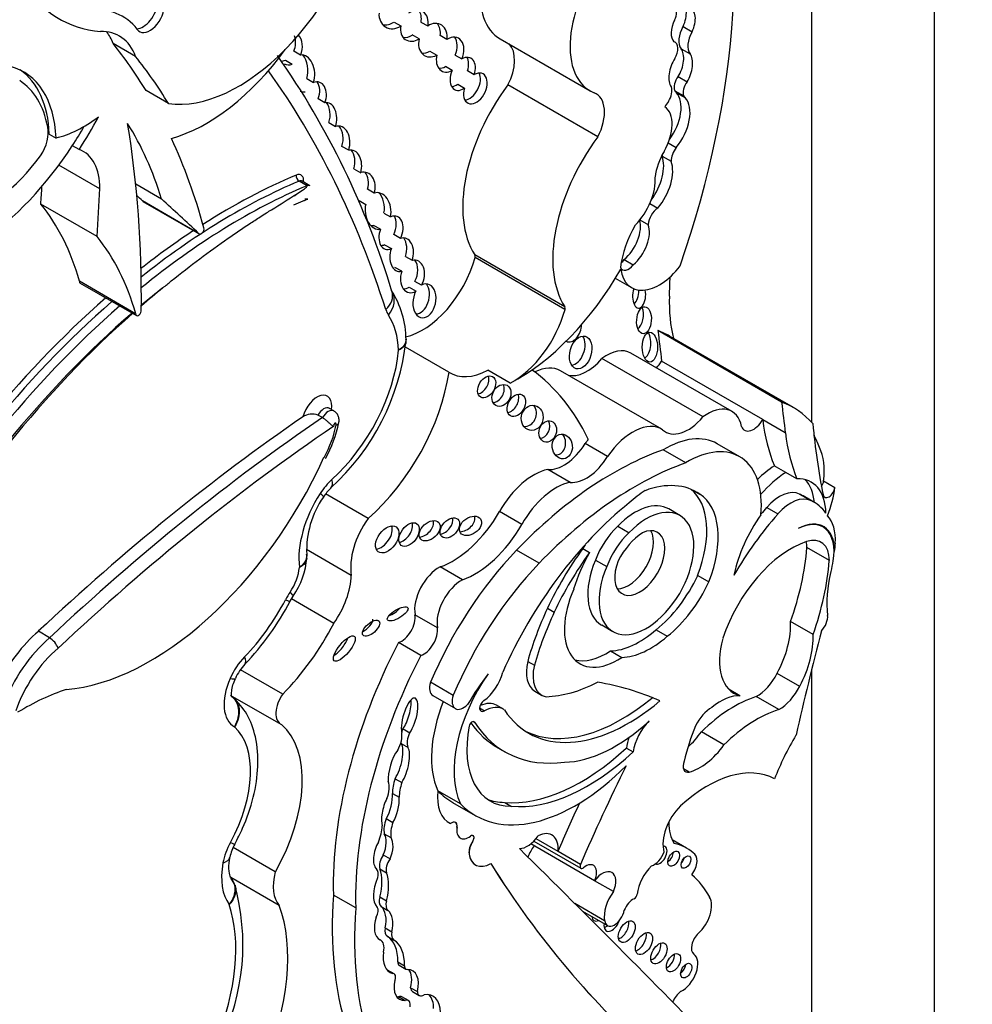
# Model space of a CAD drawing. Units: millimetres. Extents: x 0 to 744, y 0 to 1164.
# Drawn here: x 716 to 727, y 174 to 186 of the extents above; entities that cross this region are included whole.
import ezdxf
from ezdxf import colors
from ezdxf.entities.mleader import LeaderData, LeaderLine
from ezdxf.math import Vec2, Vec3

# ---------------------------------------------------------------- set-up
doc = ezdxf.new("R2010")
doc.units = ezdxf.units.MM
doc.layers.add('DV6_Défaut', color=7, linetype='Continuous')
doc.layers.add('Défaut', color=7, linetype='Continuous')

# ---------------------------------------------------------------- blocks, each defined once
blk = doc.blocks.new('_DOT')
at = {"color": 0}
blk.add_line((0, 0), (-1, 0), dxfattribs=at)
at = {"color": 0, "const_width": 0.333}
blk.add_lwpolyline([(-0.1665, 0, 1), (0.1665, 0, 1)], format="xyb", close=True, dxfattribs=at)
blk = doc.blocks.new('SE5')
at = {"layer": 'DV6_Défaut', "color": 7, "linetype": 'Continuous'}
for p, q in [((727.041, 209.847), (727.041, 169.023)), ((725.627, 202.499), (725.627, 181.178)), ((720.808, 185.795), (720.886, 185.75)), ((721.119, 185.795), (721.197, 185.75)), ((724.144, 185.744), (724.247, 185.684)), ((721.097, 185.601), (721.019, 185.646)), ((721.419, 185.594), (721.341, 185.639)), ((722.034, 185.601), (723.073, 185.002)), ((724.051, 185.562), (724.034, 185.572)), ((717.825, 185.397), (717.565, 185.547)), ((719.73, 185.414), (719.652, 185.459)), ((721.223, 185.46), (721.301, 185.415)), ((724.121, 185.488), (724.225, 185.428)), ((719.555, 185.355), (719.633, 185.31)), ((721.514, 185.414), (721.592, 185.369)), ((721.479, 185.237), (721.402, 185.282)), ((721.733, 185.188), (721.656, 185.233)), ((719.803, 185.142), (719.88, 185.097)), ((724.087, 185.166), (724.191, 185.106)), ((718.205, 184.854), (717.946, 185.004)), ((721.543, 185.077), (721.621, 185.032)), ((723.162, 184.47), (722.123, 185.07)), ((724.047, 185.003), (724.151, 184.943)), ((720.011, 184.863), (719.933, 184.908)), ((724.067, 184.979), (724.171, 184.919)), ((720.055, 184.636), (720.133, 184.591)), ((716.829, 184.502), (716.907, 184.457)), ((717.173, 184.323), (717.096, 184.368)), ((720.285, 184.315), (720.207, 184.36)), ((723.972, 184.4), (724.064, 184.347)), ((723.902, 184.248), (724.006, 184.188)), ((717.413, 183.872), (716.94, 184.145)), ((720.345, 184.102), (720.423, 184.057)), ((718.125, 183.753), (717.827, 183.926)), ((719.804, 183.907), (719.713, 183.959)), ((719.838, 183.907), (719.747, 183.959)), ((720.579, 183.82), (720.501, 183.865)), ((717.381, 183.319), (716.732, 183.693)), ((718.553, 183.357), (717.904, 183.731)), ((717.91, 183.725), (718.559, 183.35)), ((720.404, 183.736), (720.482, 183.691)), ((723.759, 183.7), (723.852, 183.646)), ((720.691, 183.591), (720.769, 183.547)), ((723.646, 183.513), (723.743, 183.457)), ((720.651, 183.404), (720.573, 183.449)), ((720.884, 183.299), (720.806, 183.344)), ((720.699, 183.226), (720.777, 183.181)), ((720.939, 183.091), (721.017, 183.046)), ((722.78, 182.508), (721.741, 183.108)), ((722.781, 182.478), (721.743, 183.078)), ((720.897, 182.919), (720.819, 182.964)), ((723.465, 183.054), (723.569, 182.994)), ((723.362, 182.838), (723.55, 182.73)), ((717.826, 182.429), (717.177, 182.804)), ((717.187, 182.782), (717.836, 182.407)), ((720.984, 182.734), (721.062, 182.689)), ((721.126, 182.758), (721.048, 182.803)), ((720.785, 182.686), (720.785, 182.686)), ((725.281, 181.41), (723.853, 182.234)), ((725.417, 181.347), (723.989, 182.171)), ((721.442, 181.755), (720.94, 182.045)), ((724.71, 181.301), (723.542, 181.975)), ((724.374, 181.238), (723.206, 181.912)), ((725.063, 181.208), (723.896, 181.882)), ((722.149, 181.627), (721.89, 181.777)), ((723.898, 181.097), (722.73, 181.771)), ((719.982, 181.23), (719.93, 181.26)), ((720.114, 181.307), (720.062, 181.337)), ((725.063, 181.204), (725.063, 181.208)), ((725.324, 181.054), (725.063, 181.204)), ((723.272, 180.781), (723.013, 180.93)), ((724.798, 180.778), (724.537, 180.929)), ((724.174, 180.707), (723.913, 180.858)), ((725.328, 180.598), (725.197, 180.673)), ((722.841, 180.483), (722.582, 180.633)), ((725.458, 180.523), (725.328, 180.598)), ((725.766, 180.499), (725.896, 180.424)), ((720.508, 180.067), (720.019, 180.349)), ((724.259, 180.393), (724.338, 180.348)), ((725.488, 180.348), (725.618, 180.273)), ((725.66, 180.252), (725.53, 180.327)), ((722.283, 179.998), (722.024, 180.147)), ((724.108, 180.101), (723.978, 180.176)), ((725.109, 180.193), (725.238, 180.118)), ((725.758, 179.968), (725.718, 179.992)), ((723.39, 179.977), (723.52, 179.902)), ((720.314, 179.409), (719.798, 179.707)), ((722.484, 179.552), (722.223, 179.702)), ((722.986, 179.718), (723.064, 179.673)), ((725.832, 179.58), (725.572, 179.73)), ((725.893, 179.685), (725.886, 179.688)), ((723.133, 179.586), (723.263, 179.511)), ((721.598, 179.358), (721.339, 179.507)), ((724.313, 179.41), (724.442, 179.335)), ((719.608, 179.111), (719.643, 179.17)), ((720.112, 178.856), (719.624, 179.138)), ((722.579, 179.03), (722.657, 178.985)), ((721.308, 178.806), (721.05, 178.955)), ((725.645, 178.728), (725.385, 178.878)), ((716.832, 178.689), (716.703, 178.764)), ((723.205, 178.837), (723.334, 178.762)), ((723.832, 178.782), (723.962, 178.707)), ((721.117, 178.485), (720.859, 178.635)), ((723.306, 178.537), (723.436, 178.462)), ((722.351, 178.417), (722.429, 178.372)), ((719.523, 178.04), (719.036, 178.321)), ((725.627, 178.321), (725.627, 169.839)), ((721.491, 178.025), (721.23, 178.176)), ((725.49, 178.129), (725.23, 178.279)), ((722.433, 178.074), (722.51, 178.029)), ((724.8, 178.021), (724.676, 178.093)), ((718.945, 178.013), (719.5, 177.693)), ((721.256, 178.022), (721.517, 177.872)), ((725.248, 177.861), (724.989, 178.011)), ((721.796, 177.88), (721.851, 177.848)), ((722.07, 177.866), (721.992, 177.911)), ((721.724, 177.723), (721.737, 177.715)), ((720.912, 177.639), (720.989, 177.594)), ((724.615, 177.454), (724.355, 177.603)), ((720.892, 177.469), (720.97, 177.424)), ((722.007, 177.419), (722.085, 177.374)), ((723.49, 177.417), (723.567, 177.372)), ((724.214, 177.14), (724.147, 177.178)), ((720.82, 177.063), (720.898, 177.018)), ((721.314, 176.922), (721.313, 176.923)), ((720.79, 176.894), (720.868, 176.849)), ((721.574, 176.772), (721.314, 176.922)), ((721.484, 176.789), (721.744, 176.64)), ((722.085, 176.789), (722.163, 176.744)), ((720.718, 176.602), (720.796, 176.557)), ((721.518, 176.559), (721.517, 176.559)), ((721.536, 176.502), (721.535, 176.503)), ((720.695, 176.428), (720.773, 176.383)), ((721.573, 176.38), (721.574, 176.379)), ((722.701, 176.224), (722.447, 176.37)), ((724.185, 176.261), (724.019, 176.357)), ((719.438, 175.987), (718.952, 176.268)), ((721.718, 176.342), (721.717, 176.342)), ((723.122, 175.886), (722.387, 176.311)), ((722.422, 176.342), (722.965, 176.029)), ((720.684, 176.183), (720.762, 176.138)), ((721.675, 176.193), (721.674, 176.194)), ((722.961, 176.074), (722.701, 176.224)), ((724.267, 176.204), (724.259, 176.209)), ((720.643, 176.023), (720.721, 175.978)), ((721.747, 176.069), (721.748, 176.068)), ((719.483, 175.601), (718.923, 175.924)), ((723.341, 175.76), (723.122, 175.886)), ((720.367, 175.571), (720.108, 175.72)), ((720.643, 175.698), (720.721, 175.653)), ((720.659, 175.589), (720.736, 175.544)), ((723.239, 175.423), (722.895, 175.622)), ((722.982, 175.535), (723.272, 175.368)), ((720.706, 175.341), (720.783, 175.296)), ((720.729, 175.246), (720.807, 175.201)), ((720.654, 175.201), (720.634, 175.212)), ((720.851, 174.95), (720.928, 174.905)), ((720.867, 174.91), (720.945, 174.865)), ((720.81, 174.81), (720.732, 174.855)), ((720.738, 174.844), (720.792, 174.814)), ((720.999, 174.651), (721.077, 174.606)), ((720.859, 174.548), (720.937, 174.503)), ((720.975, 174.502), (720.897, 174.547)), ((721.021, 174.607), (721.099, 174.562))]:
    blk.add_line(p, q, dxfattribs=at)
for centre, radius, start, end in [((711.587, 179.907), 9.608, 16.8114, 34.925), ((719.886, 182.123), 1.061, 0.3886, 32.7946), ((718.247, 182.424), 2.717, 312.4163, 353.5416), ((720.902, 182.123), 0.045, 336.5494, 16.4418), ((719.863, 181.08), 0.192, 69.6842, 123.64), ((718.763, 181.464), 1.438, 330.6938, 348.3585), ((720.43, 180.038), 0.516, 132.6313, 147.5931), ((720.877, 179.697), 1.078, 145.08, 182.4287), ((719.736, 179.63), 0.0661, 340.2791, 21.8837), ((718.91, 179.683), 0.895, 325.0397, 355.5435), ((716.783, 180.59), 3.189, 316.2365, 332.3581), ((716.71, 178.488), 0.235, 20.0765, 58.6604), ((719.503, 177.99), 0.574, 136.5805, 156.2938), ((719.424, 176.055), 0.52, 150.8856, 168.5779), ((718.636, 175.687), 0.367, 23.1868, 37.2751), ((716.459, 175.146), 2.605, 334.2459, 15.5422)]:
    blk.add_arc(centre, radius, start, end, dxfattribs=at)
for centre, major_axis, ratio, start_param, end_param in [((718.801, 182.978), (4.196, 7.267), 0.57735, 5.034608, 5.814117), ((719.014, 186.815), (-1.079, -1.868), 0.57735, 0.226807, 2.071329), ((722.597, 186.576), (0.563, 0.975), 0.57735, 1.291202, 3.141593), ((723.635, 185.976), (0.563, 0.975), 0.57735, 1.291202, 3.218419), ((718.554, 188.62), (1.61, 2.788), 0.57735, 2.838694, 3.405063), ((717.912, 185.933), (0.118, 0.204), 0.57735, 3.469766, 5.428057), ((724.042, 185.811), (-0.086, -0.198), 0.556549, 1.47611, 3.295175), ((716.846, 184.419), (-0.831, -1.44), 0.57735, 2.911838, 3.544013), ((717.99, 185.888), (0.118, 0.204), 0.57735, 2.861862, 5.428057), ((721.042, 185.753), (-0.095, -0.164), 0.782131, 1.975875, 4.206896), ((720.964, 185.798), (-0.095, -0.164), 0.782131, 1.975875, 2.833252), ((723.967, 185.848), (0.072, 0.124), 0.57735, 4.802149, 6.214956), ((724.146, 185.751), (-0.086, -0.198), 0.556549, 1.47611, 3.295175), ((720.806, 185.901), (0.095, 0.163), 0.876553, 2.055811, 4.209317), ((720.728, 185.946), (0.095, 0.163), 0.876553, 3.417268, 4.209317), ((721.256, 185.586), (-0.088, -0.182), 0.768869, 1.965371, 4.066511), ((724.146, 185.751), (0.086, 0.198), 0.556549, 1.472103, 2.931757), ((717.08, 184.667), (-0.558, -0.967), 0.57735, 2.691699, 3.482873), ((716.82, 184.817), (-0.558, -0.967), 0.57735, 2.691699, 2.906816), ((721.042, 185.753), (0.095, 0.164), 0.782131, 2.013927, 4.131497), ((721.178, 185.631), (-0.088, -0.182), 0.768869, 1.965371, 2.792191), ((724.271, 185.679), (-0.124, -0.215), 0.57735, 4.743484, 6.035142), ((724.375, 185.619), (-0.124, -0.215), 0.57735, 4.743484, 6.035142), ((719.529, 185.535), (-0.042, -0.187), 0.736616, 1.323429, 2.29039), ((719.607, 185.49), (-0.042, -0.187), 0.736616, 1.323429, 2.68814), ((720.964, 185.798), (0.095, 0.164), 0.782131, 3.450295, 4.131497), ((721.256, 185.586), (0.088, 0.182), 0.768869, 1.849856, 3.979392), ((721.455, 185.419), (-0.091, -0.192), 0.682752, 1.637754, 3.976634), ((721.377, 185.464), (-0.091, -0.192), 0.682752, 1.637754, 2.772595), ((723.972, 185.424), (-0.079, -0.138), 0.57735, 1.536938, 3.291783), ((710.197, 175.887), (6.173, 10.692), 0.57735, -0.306751, -0.219399), ((718.643, 186.478), (-1.134, -1.964), 0.57735, 0.531038, 1.387872), ((721.178, 185.631), (0.088, 0.182), 0.768869, 3.379257, 3.979392), ((721.872, 185.167), (-0.231, -0.401), 0.57735, 1.660766, 2.985409), ((724.014, 185.296), (-0.072, -0.218), 0.536212, 1.117052, 2.797202), ((710.456, 175.737), (6.173, 10.692), 0.57735, -0.306751, -0.219399), ((719.529, 185.535), (0.042, 0.187), 0.736616, 3.233884, 3.618029), ((719.756, 185.202), (0.017, -0.213), 0.639195, 1.008967, 3.210664), ((719.678, 185.247), (0.017, -0.213), 0.639195, 1.008967, 2.427883), ((721.455, 185.419), (0.091, 0.192), 0.682752, 1.904704, 3.905245), ((721.601, 185.197), (-0.093, -0.182), 0.618375, 1.829747, 3.896303), ((721.523, 185.242), (-0.093, -0.182), 0.618375, 1.829747, 2.748166), ((724.117, 185.236), (0.072, 0.218), 0.536212, 1.076513, 2.777336), ((724.117, 185.236), (-0.072, -0.218), 0.536212, 1.117052, 2.797202), ((715.626, 183.65), (-0.907, -1.571), 0.57735, 2.401766, 3.296263), ((715.548, 183.695), (-0.907, -1.571), 0.57735, 2.401766, 3.098646), ((706.854, 169.514), (10.26, 17.77), 0.57735, 5.798438, 6.029874), ((719.607, 185.49), (0.042, 0.187), 0.736616, 2.95494, 3.618029), ((721.377, 185.464), (0.091, 0.192), 0.682752, 3.400989, 3.905245), ((721.601, 185.197), (0.093, 0.182), 0.618375, 1.66951, 3.971163), ((721.747, 185.029), (-0.085, -0.17), 0.626151, -1.284819, 3.909738), ((715.582, 183.598), (0.885, 1.534), 0.57735, 5.689226, 6.259597), ((719.895, 184.922), (-0.048, -0.18), 0.687792, 1.42401, 3.624866), ((719.818, 184.967), (-0.048, -0.18), 0.687792, 1.42401, 2.606485), ((721.669, 185.074), (-0.085, -0.17), 0.626151, 0.348456, 2.715318), ((724.136, 185.099), (-0.068, -0.118), 0.57735, 4.46029, 5.905586), ((724.24, 185.039), (-0.068, -0.118), 0.57735, 4.46029, 5.905586), ((719.756, 185.202), (-0.017, 0.213), 0.639195, 2.800761, 3.220241), ((722.746, 184.321), (-0.81, -1.402), 0.57735, 4.502722, 5.996695), ((721.523, 185.242), (0.093, 0.182), 0.618375, 3.47434, 3.971163), ((723.894, 184.936), (0.086, 0.148), 0.57735, 4.65707, 5.816915), ((723.939, 184.837), (0.099, 0.172), 0.57735, 5.928697, 6.191179), ((722.91, 184.567), (-0.231, -0.401), 0.57735, 1.660766, 3.241597), ((724.043, 184.777), (0.099, 0.172), 0.57735, 1.29698, 1.672401), ((723.817, 184.634), (-0.215, -0.373), 0.57735, 1.375796, 2.961084), ((723.92, 184.574), (-0.215, -0.373), 0.57735, 1.276386, 2.961084), ((724.043, 184.777), (0.099, 0.172), 0.57735, 5.928697, 6.191179), ((720.028, 184.68), (-0.001, -0.185), 0.647195, 1.069817, 3.299307), ((719.951, 184.725), (-0.001, -0.185), 0.647195, 1.069817, 2.434204), ((723.698, 184.432), (0.226, 0.391), 0.57735, 4.713338, 6.236095), ((717.228, 185.911), (-0.809, -1.401), 0.57735, 0.500987, 0.932771), ((715.932, 185.344), (1.38, 2.389), 0.57735, 4.616619, 4.775916), ((716.568, 184.378), (0.176, 0.305), 0.57735, 4.627848, 5.724002), ((715.854, 185.389), (1.38, 2.389), 0.57735, 4.616619, 4.712444), ((713.162, 179.169), (3.664, 6.346), 0.57735, 5.789102, 5.987948), ((707.236, 176.445), (7.535, 13.051), 0.57735, -0.796622, -0.612281), ((720.154, 184.39), (-0.022, -0.205), 0.697949, 1.275722, 3.435461), ((720.076, 184.435), (-0.022, -0.205), 0.697949, 1.275722, 2.53765), ((710.197, 175.887), (6.173, 10.692), 0.57735, -0.517162, -0.385787), ((723.785, 183.721), (-0.81, -1.402), 0.57735, 4.502722, 5.996695), ((715.854, 185.389), (-1.38, -2.389), 0.57735, 0.884334, 1.475027), ((716.774, 183.517), (-0.452, -0.782), 0.57735, 2.338181, 3.251368), ((720.292, 184.115), (-0.031, -0.202), 0.690453, 1.385618, 3.411558), ((720.214, 184.16), (-0.031, -0.202), 0.690453, 1.385618, 2.566501), ((724.134, 184.263), (-0.091, -0.157), 0.57735, 4.506415, 5.505126), ((716.057, 185.038), (-0.862, -1.493), 0.57735, 0.554248, 1.368815), ((723.598, 183.949), (-0.228, -0.394), 0.57735, 1.367051, 2.696458), ((724.181, 184.155), (-0.257, -0.445), 0.57735, 4.713338, 5.35431), ((724.03, 184.323), (-0.091, -0.157), 0.57735, -0.877139, -0.778059), ((723.702, 183.889), (-0.228, -0.394), 0.57735, 1.269703, 2.696458), ((718.907, 177.046), (-4.041, -6.999), 0.57735, 3.791521, 3.980238), ((719.718, 184.007), (0.0213, -0.0508), 0.650035, 4.004548, 5.575344), ((719.666, 183.909), (-0.07, -0.12), 0.57735, 2.21906, 3.791521), ((720.438, 183.868), (-0.049, -0.191), 0.75642, 1.515136, 3.565567), ((720.36, 183.913), (-0.049, -0.191), 0.75642, 1.515136, 2.631903), ((723.463, 183.766), (0.255, 0.441), 0.57735, 4.296848, 5.579514), ((703.591, 177.413), (9.326, 16.153), 0.57735, -0.871304, -0.858237), ((704.24, 177.039), (9.326, 16.153), 0.57735, -0.871304, -0.836065), ((718.946, 177.023), (4.013, 6.951), 0.57735, 0.649928, 0.972605), ((719.037, 176.971), (-4.013, -6.951), 0.57735, 3.791521, 4.130213), ((719.705, 183.887), (-0.042, -0.0727), 0.57735, 3.141593, 3.791521), ((719.796, 183.834), (-0.042, -0.0727), 0.57735, 3.141593, 3.791521), ((611.155, 27.937), (94.988, 164.524), 0.577348, -0.133048, -0.132257), ((611.804, 27.562), (94.988, 164.524), 0.577348, -0.133048, -0.127814), ((719.666, 183.909), (-0.07, -0.12), 0.57735, 0.674799, 1.077964), ((720.624, 183.615), (0.019, -0.212), 0.702797, 1.181543, 3.32558), ((720.547, 183.66), (0.019, -0.212), 0.702797, 1.181543, 2.405225), ((713.62, 179.596), (2.613, 4.526), 0.57735, 5.771544, 6.067229), ((717.934, 183.765), (0.0233, 0.0404), 0.57735, 2.811931, 3.141593), ((720.624, 183.615), (-0.019, 0.212), 0.702797, 1.139826, 3.19446), ((723.858, 183.517), (-0.082, -0.141), 0.57735, 3.97919, 5.445216), ((720.773, 183.364), (-0.072, -0.187), 0.639586, 1.465599, 3.707691), ((720.695, 183.409), (-0.072, -0.187), 0.639586, 1.465599, 2.684725), ((718.583, 183.391), (0.0233, 0.0404), 0.57735, 2.811931, 5.766023), ((720.547, 183.66), (-0.019, 0.212), 0.702797, 2.962496, 3.19446), ((720.773, 183.364), (0.072, 0.187), 0.639586, 1.600644, 3.709307), ((724.013, 183.203), (0.423, 0.733), 0.57735, 1.563503, 2.204486), ((723.412, 183.294), (-0.17, -0.294), 0.57735, 1.006657, 2.655136), ((723.516, 183.234), (-0.17, -0.294), 0.57735, 1.006657, 2.693066), ((714.269, 179.221), (2.613, 4.526), 0.57735, 5.771544, 6.067229), ((718.907, 177.046), (-4.041, -6.999), 0.57735, 3.999442, 4.106353), ((720.896, 183.11), (-0.037, -0.192), 0.687663, 1.361847, 3.495615), ((720.818, 183.155), (-0.037, -0.192), 0.687663, 1.361847, 2.575878), ((720.695, 183.409), (0.072, 0.187), 0.639586, 3.395709, 3.709307), ((720.896, 183.11), (0.037, 0.192), 0.687663, 1.32464, 3.423249), ((721.136, 182.988), (0.458, 0.793), 0.57735, 3.619223, 5.140958), ((721.021, 182.86), (-0.045, -0.186), 0.709852, 1.175495, 3.501151), ((721.712, 183.073), (0.0233, 0.0404), 0.57735, 5.140958, 5.996695), ((720.943, 182.905), (-0.045, -0.186), 0.709852, 1.175495, 2.606462), ((723.515, 183.061), (0.071, 0.123), 0.57735, 2.713502, 4.487859), ((723.869, 183.281), (0.318, 0.551), 0.57735, 2.512197, 4.492826), ((723.412, 183.121), (0.071, 0.123), 0.57735, 4.099457, 4.487859), ((721.021, 182.86), (0.045, 0.186), 0.709852, 1.422621, 3.764577), ((722.228, 183.599), (1.181, 2.045), 0.57735, 3.879799, 4.725365), ((698.038, 169.143), (18.371, 31.819), 0.57735, -0.835137, -0.82786), ((717.21, 182.822), (0.0233, 0.0404), 0.57735, 2.340263, 3.141594), ((719.115, 176.926), (3.958, 6.856), 0.57735, 0.960395, 1.005649), ((719.241, 176.842), (-4.068, -7.046), 0.57735, 4.119383, 4.163571), ((720.943, 182.905), (0.045, 0.186), 0.709852, 3.265445, 3.764577), ((721.159, 182.578), (-0.037, -0.194), 0.665806, 4.23435, 9.955357), ((721.082, 182.623), (-0.037, -0.194), 0.665806, 0.109485, 2.575816), ((723.637, 182.642), (0.006, 0.148), 0.507232, 1.055823, 5.151507), ((718.907, 177.046), (-4.041, -6.999), 0.57735, 4.179278, 4.722874), ((720.505, 182.597), (-0.28, -0.089), 0.72243, 2.153474, 3.141716), ((720.536, 182.532), (-0.242, -0.166), 0.787124, 1.930365, 3.080863), ((723.559, 182.687), (0.006, 0.148), 0.507232, 3.462652, 4.830918), ((725.436, 183.386), (-1.026, -1.777), 0.57735, 5.448048, 5.75991), ((718.946, 177.023), (4.013, 6.951), 0.57735, 1.033631, 1.581645), ((719.037, 176.971), (-4.013, -6.951), 0.57735, 4.175224, 4.723237), ((722.751, 182.473), (0.0233, 0.0404), 0.57735, 5.140958, 5.996695), ((723.602, 182.406), (0.01, 0.156), 0.54093, 3.494201, 5.408644), ((719.115, 176.926), (3.958, 6.856), 0.57735, 1.025323, 1.582805), ((719.241, 176.842), (-4.068, -7.046), 0.57735, 4.1819, 4.722856), ((717.859, 182.447), (0.0233, 0.0404), 0.57735, 2.340263, 5.319445), ((721.06, 182.802), (-0.257, -0.445), 0.57735, 5.798438, 6.014143), ((719.954, 181.439), (0.642, 1.111), 0.57735, 5.541539, 6.014143), ((722.175, 182.389), (-0.458, -0.793), 0.57735, 0.746166, 1.999365), ((722.859, 182.263), (0.052, 0.156), 0.647941, 3.047782, 5.182309), ((722.884, 182.027), (-0.052, -0.187), 0.633019, 0.206966, 2.612792), ((723.683, 182.089), (0, 0.172), 0.515682, 3.325598, 5.517225), ((722.682, 179.909), (-1.306, -2.262), 0.57735, 3.141593, 3.240477), ((763.805, 211.113), (-28.473, -49.317), 0.57735, -0.660058, -0.651879), ((719.805, 181.532), (-0.751, -1.3), 0.57735, 1.057849, 2.247461), ((723.26, 181.486), (-0.282, -0.489), 0.57735, 3.141593, 4.06189), ((722.395, 181.191), (-0.335, -0.58), 0.57735, 3.141593, 3.849481), ((723.036, 182.191), (0.261, 0.452), 0.57735, 3.288047, 4.407985), ((723.79, 181.938), (0.104, 0.179), 0.57735, 4.255929, 4.735289), ((720.195, 181.307), (-0.898, -1.555), 0.57735, 1.034575, 2.169368), ((721.915, 182.539), (0.458, 0.793), 0.57735, 3.108421, 3.887759), ((721.799, 181.63), (-0.069, -0.118), 0.664558, 0.522166, 2.627264), ((719.529, 177.18), (-2.715, -4.702), 0.57735, 2.766289, 3.081727), ((721.97, 181.531), (-0.064, -0.117), 0.763912, 0.443199, 2.669163), ((719.918, 181.267), (-0.121, -0.21), 0.57735, 2.148181, 5.156637), ((722.141, 181.417), (0.066, 0.122), 0.683355, 3.618679, 5.772775), ((722.325, 181.273), (-0.028, -0.143), 0.859667, 0.074054, 2.491686), ((724.427, 180.812), (-0.282, -0.489), 0.57735, 2.551945, 4.06189), ((724.11, 179.084), (-1.306, -2.262), 0.57735, 2.95028, 3.240477), ((765.232, 210.288), (-28.473, -49.317), 0.57735, -0.660059, -0.651791), ((719.996, 181.222), (-0.066, -0.115), 0.57735, 3.141443, 4.712925), ((720.048, 181.192), (-0.066, -0.115), 0.57735, 3.143935, 4.712925), ((721.174, 164.877), (10.569, 18.306), 0.57735, 0.88037, 1.089211), ((721.304, 164.802), (10.569, 18.306), 0.57735, 0.873961, 1.089211), ((721.382, 164.757), (10.514, 18.21), 0.57735, 0.870889, 1.089407), ((719.603, 180.987), (0.391, 0.677), 0.57735, 4.728052, 5.260149), ((720.126, 181.147), (-0.0111, -0.0193), 0.57735, 1.873078, 5.992006), ((722.504, 181.115), (0.04, 0.119), 0.783116, 3.456585, 5.654366), ((723.562, 180.517), (-0.335, -0.58), 0.57735, 3.111399, 4.587397), ((724.203, 181.517), (0.261, 0.452), 0.57735, 2.999204, 4.407985), ((724.957, 181.264), (0.104, 0.179), 0.57735, 2.692359, 4.735289), ((727.404, 182.919), (-1.67, -2.892), 0.57735, -0.65179, -0.421228), ((733.428, 186.572), (-5.534, -9.586), 0.57735, -0.684028, -0.584459), ((722.672, 180.942), (0.014, -0.142), 0.813568, 0, 2.239243), ((723.933, 179.882), (-0.604, -1.047), 0.57735, 3.141593, 3.949516), ((727.665, 182.768), (-1.67, -2.892), 0.57735, -0.65179, -0.421228), ((723.981, 179.159), (1.306, 2.262), 0.57735, -0.438225, -0.348964), ((722.769, 181.102), (-0.258, -0.447), 0.57735, 0.247646, 1.519169), ((723.304, 180.666), (0.335, 0.58), 0.57735, 1.35216, 1.445804), ((723.332, 177.118), (2.125, 3.68), 0.57735, 0.59071, 1.163456), ((722.672, 180.942), (0.014, -0.142), 0.813568, 6.125899, 6.283185), ((724.193, 179.732), (-0.604, -1.047), 0.57735, 2.242111, 3.949516), ((725.109, 180.23), (0.47, 0.813), 0.57735, 5.353376, 5.90858), ((717.996, 181.265), (-1.74, -3.014), 0.57735, 0.378667, 1.736761), ((723.593, 176.967), (2.125, 3.68), 0.57735, 0.59071, 1.163456), ((723.028, 180.953), (-0.258, -0.447), 0.57735, 0.247646, 1.519169), ((725.256, 179.768), (0.577, 0.999), 0.57735, 0.857671, 1.101688), ((722.419, 179.929), (0.391, 0.677), 0.57735, 0.485186, 1.581343), ((725.387, 179.692), (0.577, 0.999), 0.57735, 0.857671, 1.223335), ((720.189, 180.168), (0.257, 0.445), 0.57735, 1.057849, 1.486572), ((719.883, 180.636), (-0.197, 0.218), 0.400694, 3.141118, 3.823338), ((722.677, 179.78), (0.391, 0.677), 0.57735, 0.485186, 1.581343), ((723.509, 179.004), (-0.79, -1.368), 0.57735, 3.091398, 3.750647), ((725.218, 179.781), (-0.406, -0.704), 0.57735, 2.379885, 3.495249), ((725.088, 179.856), (-0.406, -0.704), 0.57735, 2.454732, 2.981132), ((725.697, 180.471), (0.0493, 0.0854), 0.57735, 4.60634, 5.353376), ((720.399, 180.002), (-0.487, -0.844), 0.57735, 4.628165, 5.63104), ((719.747, 180.473), (-0.247, 0.159), 0.068687, 3.129906, 3.758747), ((723.763, 179.309), (0.682, 1.182), 0.57735, 0.845441, 1.038252), ((723.635, 179.474), (0.554, 0.96), 0.57735, 4.970088, 6.200737), ((723.765, 179.399), (0.554, 0.96), 0.57735, 4.970088, 6.249034), ((725.259, 179.934), (0.236, 0.409), 0.57735, 0.028627, 1.250775), ((724.942, 179.308), (-0.588, -1.018), 0.57735, 3.141593, 3.210086), ((725.827, 180.396), (0.0493, 0.0854), 0.57735, 2.557134, 5.353376), ((725.239, 180.155), (0.47, 0.813), 0.57735, 4.968044, 5.353376), ((723.975, 177.884), (-1.639, -2.839), 0.57735, 4.123519, 4.897203), ((723.591, 179.506), (-0.387, -0.67), 0.57735, 3.141593, 4.303952), ((725.388, 179.86), (0.236, 0.409), 0.57735, 0.028627, 1.250775), ((725.072, 179.233), (-0.588, -1.018), 0.57735, 2.879086, 3.210086), ((721.486, 180.445), (0.533, 0.923), 0.57735, 3.73073, 4.722936), ((723.721, 179.431), (-0.387, -0.67), 0.57735, -1.362061, 4.303952), ((726.039, 178.637), (1.317, 2.282), 0.57735, 1.229339, 1.563922), ((725.517, 179.617), (0.577, 0.999), 0.57735, 1.40611, 2.087219), ((725.909, 178.712), (1.317, 2.282), 0.57735, 1.229339, 1.268691), ((720.789, 179.777), (-0.34, -0.59), 0.57735, 4.549093, 5.668537), ((720.904, 179.926), (-0.09, -0.125), 0.613149, 0.553682, 2.70651), ((721.142, 179.969), (-0.104, -0.096), 0.64941, 0.695501, 2.84148), ((721.375, 180.002), (-0.092, -0.1), 0.654171, 0.667541, 2.762617), ((721.613, 180.026), (-0.116, -0.08), 0.676058, 0.775968, 2.987311), ((721.744, 180.296), (0.533, 0.923), 0.57735, 3.73073, 4.722936), ((725.456, 179.436), (-0.309, -0.536), 0.57735, 2.348478, 3.891547), ((725.449, 179.432), (-0.309, -0.536), 0.57735, 2.151504, 3.876174), ((725.39, 179.52), (0.362, 0.627), 0.57735, 5.44285, 6.099916), ((720.652, 179.87), (-0.104, -0.143), 0.609971, 0.494334, 2.77546), ((723.527, 179.56), (-0.319, -0.553), 0.57735, 4.23565, 4.989426), ((723.657, 179.485), (-0.319, -0.553), 0.57735, 4.23565, 4.989426), ((723.644, 179.552), (-0.205, -0.354), 0.57735, -1.319868, 3.817663), ((723.514, 179.627), (-0.205, -0.354), 0.57735, 0.322891, 2.818701), ((723.703, 179.45), (-0.287, -0.497), 0.57735, 3.994131, 4.786849), ((723.685, 179.353), (0.682, 1.182), 0.57735, 1.556204, 1.595573), ((725.391, 178.717), (-0.613, -1.062), 0.57735, 3.719671, 5.064239), ((725.242, 179.538), (-0.234, -0.405), 0.57735, -3.923702, -3.730547), ((725.502, 179.388), (-0.234, -0.405), 0.57735, 2.359483, 3.719671), ((724.913, 179.275), (0.7, 1.212), 0.57735, -0.922766, -0.840335), ((723.021, 177.888), (-1.503, -2.603), 0.57735, 4.311873, 4.929023), ((724.013, 178.606), (1.272, 2.203), 0.57735, 1.39309, 1.70881), ((724.091, 178.561), (1.272, 2.203), 0.57735, 1.39309, 1.70881), ((723.763, 179.309), (-0.682, -1.182), 0.57735, 4.737166, 5.080121), ((723.798, 178.898), (1.261, 2.183), 0.57735, 5.025285, 5.403841), ((723.282, 177.738), (1.503, 2.603), 0.57735, 1.17028, 1.78743), ((723.591, 179.506), (-0.387, -0.67), 0.57735, -1.362061, 0), ((724.057, 178.748), (1.261, 2.183), 0.57735, 5.025285, 5.403841), ((724.913, 179.275), (0.7, 1.212), 0.57735, -1.108481, -1.010549), ((719.442, 179.373), (-0.194, -0.336), 0.57735, 1.436256, 2.265466), ((721.33, 179.174), (0.201, 0.348), 0.57735, 0.752888, 2.530917), ((726.728, 179.621), (-0.654, -1.133), 0.57735, 5.174704, 5.633135), ((719.832, 179.148), (-0.341, -0.591), 0.57735, 1.405052, 2.324805), ((721.588, 179.024), (0.201, 0.348), 0.57735, 0.752888, 2.530917), ((723.695, 179.568), (0.539, 0.933), 0.57735, 4.108291, 4.872343), ((723.824, 179.493), (0.539, 0.933), 0.57735, 4.108291, 4.872343), ((719.829, 179.01), (-0.257, -0.445), 0.57735, 4.577849, 4.779145), ((719.401, 179.336), (-0.242, 0.166), 0.109521, 3.141416, 3.761358), ((723.388, 179.142), (0.434, 0.752), 0.57735, 1.753966, 4.005208), ((718.629, 179.529), (-0.871, -1.508), 0.57735, 1.162711, 1.637552), ((719.348, 179.248), (-0.26, 0.137), 0.054466, 2.525061, 3.141863), ((720.772, 179.01), (0.117, 0.07), 0.363013, 4.28114, 5.543154), ((724.064, 178.637), (-1.3, -2.252), 0.57735, 4.867614, 5.126768), ((724.142, 178.592), (-1.3, -2.252), 0.57735, 4.867614, 5.126768), ((719.018, 179.304), (-1.018, -1.763), 0.57735, 1.144225, 1.648981), ((720.465, 178.845), (0.0916, 0.0814), 0.481168, 4.123063, 5.879122), ((720.894, 178.833), (0.112, 0.194), 0.57735, 3.702615, 5.67251), ((724.773, 178.487), (0.433, 0.75), 0.57735, 4.769094, 5.55165), ((725.703, 178.868), (-0.078, -0.134), 0.57735, 1.13079, 2.491543), ((716.889, 177.956), (-0.576, -0.997), 0.57735, 4.157843, 4.846106), ((721.152, 178.684), (0.112, 0.194), 0.57735, 3.702615, 5.67251), ((723.64, 179.546), (-0.553, -0.957), 0.57735, 0.343175, 1.033278), ((748.814, 182.792), (-17.281, -29.931), 0.57735, -1.121242, -1.08268), ((717.019, 177.881), (-0.576, -0.997), 0.57735, 4.157843, 5.004461), ((723.266, 177.662), (-2.234, -3.869), 0.57735, 4.793286, 5.530244), ((720.156, 178.61), (0.116, 0.141), 0.350073, 3.968394, 5.573685), ((723.77, 179.471), (-0.553, -0.957), 0.57735, 0.343175, 1.033278), ((725.139, 178.752), (0.406, 0.704), 0.57735, 1.985587, 3.295663), ((725.033, 178.337), (0.433, 0.75), 0.57735, 4.769094, 5.55165), ((717.097, 177.837), (0.521, 0.902), 0.57735, 1.01248, 1.881985), ((723.258, 179.217), (0.434, 0.752), 0.57735, 3.291586, 4.005208), ((719.216, 178.156), (-0.257, -0.445), 0.57735, 4.304304, 4.898559), ((718.875, 178.589), (-0.211, 0.204), 0.324029, 3.141158, 3.798002), ((723.524, 177.512), (-2.234, -3.869), 0.57735, 4.793286, 5.530244), ((722.669, 178.483), (0.236, 0.409), 0.57735, 2.045778, 3.141593), ((721.822, 178.243), (-0.178, -0.309), 0.57735, 0.872972, 2.045003), ((722.746, 178.438), (0.236, 0.409), 0.57735, 2.045778, 3.347732), ((719.244, 178.15), (0.281, 0.487), 0.57735, 1.756967, 3.155202), ((718.708, 178.34), (-0.269, 0.119), 0.151131, 2.517872, 3.144448), ((721.348, 178.181), (0.092, 0.159), 0.57735, 1.924992, 3.141593), ((722.46, 177.707), (0.678, 1.174), 0.57735, 1.416051, 2.748511), ((722.665, 177.324), (1.013, 1.755), 0.57735, 1.352822, 1.564864), ((723.259, 180.11), (-1.151, -1.993), 0.57735, 0.344258, 0.722308), ((720.128, 170.96), (3.974, 6.884), 0.57735, 0.055547, 0.216438), ((724.995, 178.365), (-0.214, -0.371), 0.57735, 0.76268, 1.67265), ((716.522, 175.057), (1.719, 2.977), 0.57735, 0.578061, 0.809257), ((725.255, 178.215), (0.214, 0.371), 0.57735, 3.904272, 4.814243), ((719.634, 177.925), (0.134, 0.232), 0.57735, 1.405195, 3.213175), ((720.988, 177.773), (-0.062, -0.22), 0.331896, 0.719205, 5.731043), ((720.91, 177.818), (-0.062, -0.22), 0.331896, 0.719205, 2.442673), ((722.199, 177.858), (-0.678, -1.174), 0.57735, 4.957341, 5.890104), ((721.609, 178.031), (0.092, 0.159), 0.57735, 1.924992, 4.308575), ((721.849, 177.908), (0.0374, 0.0648), 0.57735, 0.872972, 3.966225), ((723.514, 179.59), (1.154, 2), 0.57735, 2.856221, 4.150382), ((723.436, 179.635), (1.154, 2), 0.57735, 3.175335, 4.150382), ((724.734, 176.586), (0.803, 1.391), 0.57735, 0.559574, 1.125751), ((724.58, 177.431), (0.324, 0.56), 0.57735, 0.2821, 1.016088), ((721.764, 177.515), (-0.228, -0.395), 0.57735, 3.141593, 3.81137), ((721.842, 177.47), (-0.228, -0.395), 0.57735, 3.09389, 3.898989), ((724.472, 177.608), (-0.168, -0.292), 0.57735, 3.914214, 4.815064), ((724.994, 176.436), (0.803, 1.391), 0.57735, 0.559574, 1.125751), ((721.708, 177.68), (-0.0233, -0.0404), 0.57735, 2.84661, 5.254724), ((723.363, 179.009), (-0.962, -1.666), 0.57735, 0.337561, 1.075744), ((723.847, 177.475), (-0.201, -0.348), 0.57735, 4.268788, 5.318326), ((718.276, 176.642), (0.619, 1.072), 0.57735, 4.752554, 6.159004), ((718.666, 176.418), (0.766, 1.326), 0.57735, 4.721046, 6.175347), ((721.021, 177.604), (-0.099, -0.171), 0.57735, 4.834108, 5.045843), ((722.568, 177.931), (0.65, 1.125), 0.57735, 2.113131, 3.470071), ((723.413, 179.853), (1.405, 2.434), 0.57735, 2.883095, 3.141593), ((723.491, 179.808), (1.405, 2.434), 0.57735, 2.84661, 3.557964), ((725.736, 177.543), (-1.184, -2.05), 0.57735, 4.97324, 5.162529), ((720.73, 177.462), (0.12, 0.208), 0.57735, 4.714843, 5.696987), ((721.099, 177.559), (-0.099, -0.171), 0.57735, 4.834108, 5.879801), ((723.769, 177.52), (-0.201, -0.348), 0.57735, 4.972497, 5.318326), ((724.08, 177.888), (-0.334, -0.579), 0.57735, 1.047032, 1.40757), ((726.502, 176.922), (-1.071, -1.855), 0.57735, 4.697776, 4.963581), ((720.864, 177.191), (0.078, 0.258), 0.373906, 0.789005, 2.357426), ((720.787, 177.236), (-0.078, -0.258), 0.373906, 0.954139, 2.799503), ((721.021, 177.604), (-0.099, -0.171), 0.57735, -0.489842, -0.403385), ((720.864, 177.191), (-0.078, -0.258), 0.373906, 0.954139, 2.799503), ((722.969, 179.073), (-1.253, -2.17), 0.57735, 0.262674, 1.083354), ((724.34, 177.738), (-0.334, -0.579), 0.57735, 0.517031, 1.40757), ((723.047, 179.028), (-1.253, -2.17), 0.57735, 0.262674, 1.083354), ((724.24, 177.262), (0.068, 0.118), 0.57735, 1.852792, 3.658624), ((722.906, 178.653), (1.162, 2.013), 0.57735, 2.981828, 4.288464), ((731.033, 174.575), (-6.842, -11.851), 0.57735, 4.821337, 4.913825), ((724.423, 175.699), (0.783, 1.357), 0.57735, 0.009594, 1.068132), ((721.084, 177.066), (-0.208, -0.359), 0.57735, 5.04152, 5.506994), ((720.571, 176.858), (0.129, 0.223), 0.57735, 4.94151, 5.852255), ((721.162, 177.021), (-0.208, -0.359), 0.57735, 5.04152, 5.506994), ((721.766, 177.115), (0.323, 0.56), 0.57735, 2.224479, 3.192102), ((720.766, 176.707), (0.062, 0.227), 0.357946, 1.068307, 2.64211), ((720.689, 176.752), (-0.062, -0.227), 0.357946, 0.949603, 2.339123), ((720.766, 176.707), (-0.062, -0.227), 0.357946, 0.949603, 2.339123), ((721.767, 177.114), (0.323, 0.56), 0.57735, 2.224479, 3.192102), ((722.647, 178.803), (1.162, 2.013), 0.57735, 2.981828, 3.141593), ((722.49, 177.976), (0.65, 1.125), 0.57735, 3.201568, 3.470071), ((730.773, 174.725), (-6.842, -11.851), 0.57735, -1.414321, -1.36936), ((724.212, 176.479), (-0.212, -0.367), 0.57735, 4.261957, 5.772963), ((720.901, 176.59), (-0.148, -0.257), 0.57735, 4.989927, 5.676341), ((720.361, 176.363), (0.221, 0.383), 0.57735, 4.954704, 5.431959), ((720.979, 176.545), (-0.148, -0.257), 0.57735, 4.989927, 5.676341), ((721.473, 176.48), (-0.0451, -0.0782), 0.57735, 2.161397, 4.122158), ((721.472, 176.481), (-0.0451, -0.0782), 0.57735, 2.161397, 3.141593), ((721.672, 176.551), (0.099, 0.172), 0.57735, 2.161397, 3.141593), ((721.673, 176.55), (0.099, 0.172), 0.57735, 2.161397, 4.055517), ((724.521, 176.887), (-0.384, -0.665), 0.57735, 5.520923, 5.983825), ((720.605, 176.256), (-0.061, -0.195), 0.490599, 1.342479, 2.789448), ((720.683, 176.211), (-0.061, -0.195), 0.490599, 1.342479, 2.789448), ((721.696, 176.362), (-0.0255, -0.0442), 0.57735, 1.446719, 4.055517), ((721.695, 176.362), (-0.0255, -0.0442), 0.57735, 1.446719, 3.141593), ((722.349, 176.521), (-0.144, -0.25), 0.57735, 0.302084, 1.436015), ((722.457, 176.114), (-0.173, -0.3), 0.57735, 2.248954, 3.862859), ((719.187, 176.198), (-0.257, -0.445), 0.57735, 4.752554, 5.265234), ((718.712, 176.448), (-0.258, 0.141), 0.032786, 2.525733, 3.141851), ((720.683, 176.211), (0.061, 0.195), 0.490599, 1.068555, 2.948406), ((721.787, 176.279), (-0.081, -0.14), 0.57735, 4.588312, 5.645992), ((721.788, 176.278), (-0.081, -0.14), 0.57735, 4.588312, 5.645992), ((437.644, -230.57), (250.111, 433.204), 0.57735, -0.161252, -0.149679), ((722.56, 176.137), (0.17, 0.294), 0.57735, 1.381896, 1.821267), ((723.877, 176.182), (0.0577, 0.0999), 0.57735, 3.201076, 6.283185), ((723.877, 176.182), (0.0577, 0.0999), 0.57735, 0, 0.326103), ((723.45, 174.989), (-0.735, -1.272), 0.57735, 3.032355, 3.322599), ((718.625, 176.21), (-0.289, 0.053), 0.428751, 2.448304, 3.137582), ((720.744, 176.116), (-0.074, -0.129), 0.57735, 4.526084, 5.789836), ((720.822, 176.071), (-0.074, -0.129), 0.57735, 4.526084, 5.789836), ((721.93, 176.386), (0.183, 0.317), 0.57735, 2.504399, 3.141593), ((721.931, 176.385), (0.183, 0.317), 0.57735, 2.504399, 3.904284), ((723.806, 176.224), (-0.095, -0.165), 0.57735, 0.592264, 1.862993), ((723.965, 176.181), (-0.0479, -0.083), 0.57735, 0.842726, 2.298867), ((724.107, 176.142), (-0.0395, -0.0684), 0.57735, 1.131329, 2.010263), ((724.173, 176.041), (-0.094, -0.163), 0.57735, 1.360528, 3.209194), ((719.416, 176.268), (-0.423, -0.733), 0.57735, 5.265234, 6.047082), ((720.506, 175.893), (0.084, 0.145), 0.57735, 5.19794, 6.074963), ((720.265, 175.642), (0.285, 0.494), 0.57735, 5.141158, 5.854416), ((738.777, 196.175), (-13.501, -23.384), 0.57735, 5.987046, 6.168937), ((738.778, 196.175), (-13.501, -23.384), 0.57735, 5.987046, 6.168937), ((722.988, 176.069), (0.0233, 0.0404), 0.57735, 1.772233, 4.139286), ((723.021, 175.911), (-0.088, -0.152), 0.57735, 1.739451, 4.139286), ((723.862, 175.832), (-0.177, -0.306), 0.57735, 4.262185, 5.35276), ((719.805, 176.043), (-0.277, -0.479), 0.57735, 5.144866, 6.09951), ((720.825, 175.864), (-0.18, -0.312), 0.57735, 4.869556, 6.088972), ((720.342, 175.597), (0.285, 0.494), 0.57735, 5.141158, 5.854416), ((723.211, 175.787), (-0.111, -0.192), 0.57735, 1.759742, 4.523816), ((722.981, 174.043), (1.15, 1.992), 0.57735, 5.939975, 6.177308), ((723.741, 177.457), (-2.579, -4.466), 0.57735, 5.411892, 6.194217), ((720.742, 175.712), (-0.075, -0.129), 0.57735, 5.141158, 6.159827), ((723.475, 175.609), (0.17, 0.294), 0.57735, 1.381896, 2.536068), ((723.563, 175.542), (-0.078, -0.135), 0.57735, 3.792664, 5.016379), ((723.582, 175.717), (-0.0233, -0.0404), 0.57735, 0.651071, 2.211167), ((724.266, 175.478), (0.147, 0.254), 0.57735, 4.19565, 5.977523), ((717.453, 174.215), (1.082, 1.874), 0.57735, 4.936705, 5.819458), ((717.843, 173.99), (1.229, 2.129), 0.57735, 4.926258, 5.835012), ((724, 177.307), (-2.579, -4.466), 0.57735, 5.411892, 6.194217), ((720.555, 175.499), (0.0502, 0.087), 0.57735, 4.672299, 6.088972), ((720.446, 175.275), (0.191, 0.331), 0.57735, 5.22437, 6.159827), ((720.82, 175.667), (-0.075, -0.129), 0.57735, 5.141158, 6.159827), ((720.796, 175.469), (0.152, 0.264), 0.57735, 1.903089, 3.153808), ((720.524, 175.23), (0.191, 0.331), 0.57735, 5.22437, 6.159827), ((723.174, 175.528), (0.059, 0.102), 0.57735, 2.451943, 3.831242), ((723.103, 175.57), (-0.059, -0.102), 0.57735, 0.655553, 0.689649), ((723.353, 175.509), (0.081, 0.141), 0.57735, 2.506436, 5.278633), ((720.8, 175.364), (-0.069, -0.12), 0.57735, 5.22437, 6.261334), ((723.323, 175.419), (0.065, 0.112), 0.57735, 2.147144, 5.046132), ((723.252, 175.46), (-0.065, -0.112), 0.57735, 0.58741, 0.994448), ((723.422, 175.339), (-0.069, -0.119), 0.57735, 0.547682, 2.593911), ((720.413, 174.713), (0.31, 0.537), 0.57735, 5.465525, 6.261334), ((720.878, 175.319), (-0.069, -0.12), 0.57735, 5.22437, 6.261334), ((723.622, 175.202), (-0.07, -0.121), 0.57735, 0.536278, 2.605314), ((724.351, 175.172), (0.079, 0.136), 0.57735, 1.054057, 3.090542), ((720.56, 175.037), (-0.094, -0.163), 0.57735, 2.041158, 3.223638), ((720.49, 174.668), (0.31, 0.537), 0.57735, 5.465525, 6.261334), ((723.794, 175.089), (-0.067, -0.115), 0.57735, 0.567073, 2.57452), ((720.958, 175.164), (0.195, 0.338), 0.57735, 2.180939, 3.278306), ((723.963, 174.981), (-0.058, -0.1), 0.57735, 0.66495, 2.476643), ((724.136, 174.825), (0.126, 0.218), 0.57735, 3.815435, 6.232135), ((720.908, 174.981), (0.0406, 0.0703), 0.57735, 2.323932, 3.141593), ((720.986, 174.936), (0.0406, 0.0703), 0.57735, 2.323932, 3.531473), ((724.11, 174.89), (-0.0464, -0.0803), 0.57735, 0.880189, 2.261404), ((720.694, 174.789), (-0.0383, -0.0663), 0.57735, 3.141593, 3.302061), ((720.772, 174.744), (-0.0383, -0.0663), 0.57735, 1.817579, 3.555631), ((720.861, 174.567), (-0.162, -0.28), 0.57735, 2.027322, 3.460867), ((720.783, 174.612), (-0.162, -0.28), 0.57735, 2.027322, 2.898206), ((721.027, 174.785), (0.155, 0.268), 0.57735, 2.055649, 3.501315), ((721.073, 174.697), (0.0522, 0.0904), 0.57735, 2.393543, 3.141593), ((720.949, 174.83), (0.155, 0.268), 0.57735, 3.396305, 3.501315), ((720.847, 174.46), (-0.0501, -0.0867), 0.57735, 3.141593, 3.754937), ((721.151, 174.652), (0.0522, 0.0904), 0.57735, 2.393543, 3.984892), ((721.052, 174.195), (-0.206, -0.357), 0.57735, 2.362544, 3.566129), ((720.974, 174.24), (-0.206, -0.357), 0.57735, 2.362544, 2.95154), ((724.167, 174.422), (0.138, 0.238), 0.57735, 1.050183, 1.628565), ((720.925, 174.415), (-0.0501, -0.0867), 0.57735, 2.074986, 3.754937)]:
    blk.add_ellipse(centre, major_axis=major_axis, ratio=ratio, start_param=start_param, end_param=end_param, dxfattribs=at)
for centre, major_axis, ratio in [((723.693, 182.354), (0.01, 0.156), 0.54093), ((722.962, 181.982), (-0.052, -0.187), 0.633019), ((723.761, 182.044), (0, 0.172), 0.515682), ((721.877, 181.585), (-0.069, -0.118), 0.664558), ((722.048, 181.486), (-0.064, -0.117), 0.763912), ((722.219, 181.372), (0.066, 0.122), 0.683355), ((722.403, 181.228), (-0.028, -0.143), 0.859667), ((722.582, 181.07), (0.04, 0.119), 0.783116), ((722.75, 180.897), (0.014, -0.142), 0.813568), ((721.691, 179.981), (-0.116, -0.08), 0.676058), ((720.73, 179.825), (-0.104, -0.143), 0.609971), ((720.982, 179.881), (-0.09, -0.125), 0.613149), ((721.22, 179.924), (-0.104, -0.096), 0.64941), ((721.452, 179.957), (-0.092, -0.1), 0.654171), ((720.85, 178.965), (0.117, 0.07), 0.363013), ((720.543, 178.8), (0.0916, 0.0814), 0.481168), ((720.234, 178.565), (0.116, 0.141), 0.350073), ((724.036, 176.14), (0.0479, 0.083), 0.57735), ((724.178, 176.101), (0.0395, 0.0684), 0.57735), ((723.494, 175.298), (0.069, 0.119), 0.57735), ((723.693, 175.161), (0.07, 0.121), 0.57735), ((723.865, 175.047), (0.067, 0.115), 0.57735), ((724.034, 174.939), (0.058, 0.1), 0.57735), ((724.181, 174.848), (0.0464, 0.0803), 0.57735)]:
    blk.add_ellipse(centre, major_axis=major_axis, ratio=ratio, dxfattribs=at)
for points, knots in [([(718.141, 182.728), (718.173, 182.754), (718.205, 182.781), (718.237, 182.807), (718.456, 182.983), (718.676, 183.148), (718.894, 183.3), (718.977, 183.358), (719.059, 183.413), (719.141, 183.468), (719.182, 183.494), (719.222, 183.52), (719.262, 183.546), (719.287, 183.562), (719.311, 183.577), (719.335, 183.593), (719.355, 183.605), (719.375, 183.618), (719.394, 183.63), (719.493, 183.692), (719.59, 183.751), (719.682, 183.81), (719.706, 183.824), (719.728, 183.839), (719.75, 183.854), (719.767, 183.866), (719.785, 183.878), (719.798, 183.891), (719.801, 183.894), (719.804, 183.898), (719.806, 183.902), (719.806, 183.902), (719.806, 183.903), (719.806, 183.904), (719.806, 183.905), (719.805, 183.905), (719.805, 183.906), (719.805, 183.906), (719.804, 183.906), (719.804, 183.907)], [0, 0, 0, 0, 0.055256, 0.055256, 0.055256, 0.436651, 0.436651, 0.436651, 0.581416, 0.581416, 0.581416, 0.652397, 0.652397, 0.652397, 0.695845, 0.695845, 0.695845, 0.7309, 0.7309, 0.7309, 0.907582, 0.907582, 0.907582, 0.951699, 0.951699, 0.951699, 0.987042, 0.987042, 0.987042, 0.99599, 0.99599, 0.99599, 0.998048, 0.998048, 0.998048, 0.999153, 0.999153, 0.999153, 1, 1, 1, 1]), ([(719.651, 183.686), (719.69, 183.703), (719.733, 183.721), (719.785, 183.742), (719.803, 183.749), (719.811, 183.752), (719.813, 183.752), (719.814, 183.753), (719.814, 183.753), (719.814, 183.753), (719.814, 183.753), (719.814, 183.753), (719.813, 183.752), (719.81, 183.752), (719.801, 183.75), (719.79, 183.75), (719.782, 183.752), (719.779, 183.753)], [0, 0, 0, 0, 0.563171, 0.732346, 0.820872, 0.845593, 0.863255, 0.863837, 0.864271, 0.864735, 0.865304, 0.86625, 0.868271, 0.87386, 0.902246, 0.966501, 1, 1, 1, 1]), ([(720.947, 182.136), (720.947, 182.134), (720.947, 182.133), (720.947, 182.087), (720.915, 182.041), (720.861, 182.008)], [0, 0, 0, 0, 0.026395, 0.026395, 1, 1, 1, 1]), ([(720.063, 181.337), (720.06, 181.34), (720.055, 181.342), (720.054, 181.344), (720.054, 181.344)], [0, 0, 0, 0, 0.647921, 1, 1, 1, 1]), ([(720.165, 181.152), (720.169, 181.165), (720.176, 181.189), (720.173, 181.231), (720.156, 181.27), (720.134, 181.297), (720.118, 181.303), (720.113, 181.305)], [0, 0, 0, 0, 0.209161, 0.451341, 0.688471, 0.92866, 1, 1, 1, 1]), ([(720.112, 181.13), (720.111, 181.13), (720.11, 181.13), (720.11, 181.131), (720.107, 181.131), (720.105, 181.132), (720.103, 181.132), (720.097, 181.135), (720.091, 181.14), (720.085, 181.145), (720.077, 181.151), (720.069, 181.159), (720.061, 181.167), (720.053, 181.175), (720.044, 181.183), (720.035, 181.191), (720.026, 181.198), (720.017, 181.206), (720.008, 181.213), (719.999, 181.219), (719.99, 181.225), (719.982, 181.23)], [0, 0, 0, 0, 0.022192, 0.022192, 0.022192, 0.077571, 0.077571, 0.077571, 0.244645, 0.244645, 0.244645, 0.440999, 0.440999, 0.440999, 0.629206, 0.629206, 0.629206, 0.814507, 0.814507, 0.814507, 1, 1, 1, 1]), ([(720.14, 181.147), (720.142, 181.147), (720.143, 181.147), (720.145, 181.147), (720.148, 181.148), (720.152, 181.149), (720.154, 181.15), (720.16, 181.153), (720.165, 181.157), (720.167, 181.161), (720.168, 181.162), (720.169, 181.163), (720.169, 181.165)], [0, 0, 0, 0, 0.113059, 0.113059, 0.113059, 0.339417, 0.339417, 0.339417, 0.851647, 0.851647, 0.851647, 1, 1, 1, 1]), ([(719.8, 179.656), (719.801, 179.651), (719.801, 179.645), (719.801, 179.591), (719.77, 179.54), (719.716, 179.502)], [0, 0, 0, 0, 0.095885, 0.095885, 1, 1, 1, 1]), ([(718.937, 178.003), (718.937, 178.003), (718.937, 178.004), (718.933, 178.018), (718.932, 178.069), (718.946, 178.143), (718.966, 178.193), (718.977, 178.221)], [0, 0, 0, 0, 0.032781, 0.273819, 0.514856, 0.764362, 1, 1, 1, 1]), ([(718.921, 178.026), (718.975, 177.994), (719.012, 177.937), (719.029, 177.802), (719.009, 177.725), (718.967, 177.662)], [0, 0, 0, 0, 0.5, 0.5, 1, 1, 1, 1]), ([(718.94, 178.011), (718.976, 177.978), (719.001, 177.93), (719.021, 177.808), (719.005, 177.728), (718.967, 177.662)], [0, 0, 0, 0, 0.437083, 0.437083, 1, 1, 1, 1]), ([(718.97, 176.307), (719.004, 176.374), (719.088, 176.539), (719.196, 176.853), (719.25, 177.212), (719.224, 177.536), (719.123, 177.818), (719.011, 177.94), (718.945, 178.009)], [0, 0, 0, 0, 0.099268, 0.286192, 0.475797, 0.669416, 0.838085, 1, 1, 1, 1]), ([(718.931, 175.909), (718.928, 175.913), (718.922, 175.923), (718.901, 175.988), (718.902, 176.087), (718.912, 176.145), (718.914, 176.158)], [0, 0, 0, 0, 0.224333, 0.568815, 0.919463, 1, 1, 1, 1]), ([(718.931, 175.91), (718.954, 175.88), (718.968, 175.844), (718.976, 175.742), (718.952, 175.67), (718.905, 175.612)], [0, 0, 0, 0, 0.379211, 0.379211, 1, 1, 1, 1]), ([(718.973, 175.833), (718.978, 175.818), (718.981, 175.802), (718.984, 175.727), (718.956, 175.663), (718.905, 175.612)], [0, 0, 0, 0, 0.221225, 0.221225, 1, 1, 1, 1])]:
    blk.add_open_spline(points, degree=3, knots=knots, dxfattribs=at)
for points in [[(720.946, 182.105), (720.943, 182.068), (720.912, 182.032), (720.861, 182.008)], [(719.802, 179.607), (719.799, 179.567), (719.768, 179.528), (719.716, 179.502)]]:
    blk.add_open_spline(points, degree=3, dxfattribs=at)

msp = doc.modelspace()

# ---------------------------------------------------------------- block references
at = {"layer": 'Défaut'}
msp.add_blockref('SE5', (0, 0), dxfattribs=at)

# ---------------------------------------------------------------- leaders
at = {"layer": 'Défaut', "color": 7, "linetype": 'Continuous'}
ml = msp.add_multileader_mtext('Standard', dxfattribs=at)
ml.set_content('{\\pxsm0.9;\\fSolid Edge ISO|b1||i0||c0|p34;\\W1.;05/04/2016\\P}', color=256)
ml.set_leader_properties()
ml.set_arrow_properties(name='DOT')
ml.build(insert=Vec2(0, 0))
ml.multileader.update_dxf_attribs({"leader_type": 0, "dogleg_length": 0, "arrow_head_size": 12})
ctx = ml.context
ctx.base_point, ctx.char_height, ctx.arrow_head_size, ctx.landing_gap_size = Vec3(656.602, 1156.973), 12, 12, 4.2
notes = []
notes.append((ctx, [(0, (0, 0, 0), (0, 0), (1, 0), 1, [])]))
ctx.mtext.insert = Vec3(658.602, 1163.093)
for ctx, leaders in notes:
    for number, flags, end, landing, length, lines in leaders:
        leader = LeaderData()
        leader.index, (leader.has_last_leader_line, leader.has_dogleg_vector, leader.attachment_direction) = number, flags
        leader.last_leader_point, leader.dogleg_vector, leader.dogleg_length = Vec3(end), Vec3(landing), length
        for number, points, colour, breaks in lines:
            line = LeaderLine()
            line.index, line.vertices, line.color, line.breaks = number, Vec3.list(points), colors.encode_raw_color(colour), breaks
            leader.lines.append(line)
        ctx.leaders.append(leader)

doc.saveas('drawing.dxf')
